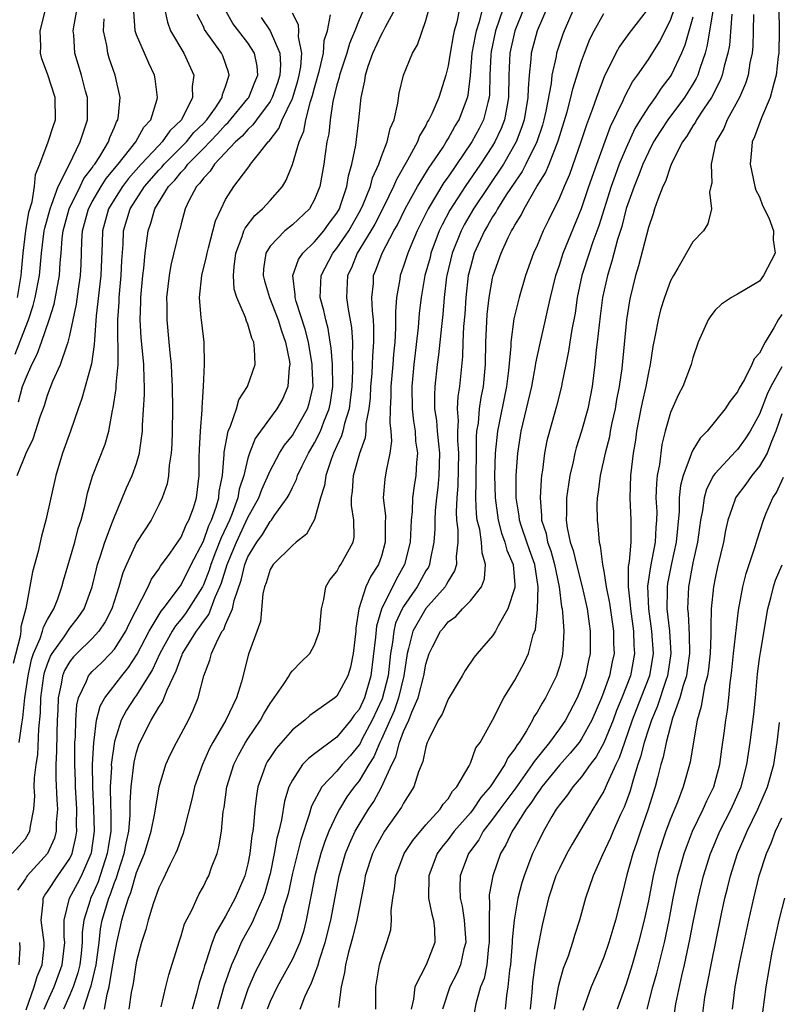
# Model space of a CAD drawing. Units: inches. Extents: x 2616000 to 2619000, y 1473000 to 1476000.
# Drawn here: x 2616402 to 2616471, y 1473627 to 1473716 of the extents above; entities that cross this region are included whole.
import ezdxf

# ---------------------------------------------------------------- set-up
doc = ezdxf.new("R2010")
doc.units = ezdxf.units.IN
doc.header["$MEASUREMENT"] = 0
doc.layers.add('LD26161473_2ft', color=26, linetype='Continuous')

msp = doc.modelspace()

# ---------------------------------------------------------------- linework, layer by layer
at = {"layer": 'LD26161473_2ft'}
for points, elevation in [([(2616401.828, 1473641), (2616403, 1473642.33), (2616403.268, 1473642.732), (2616403.403, 1473643), (2616403.458, 1473643.458), (2616403.763, 1473645), (2616403.844, 1473646.156), (2616403.808, 1473647), (2616403.81, 1473647.81), (2616403.961, 1473649), (2616404.116, 1473649.884), (2616404.207, 1473652.207), (2616404.355, 1473653.645), (2616404.395, 1473655), (2616404.667, 1473657), (2616404.726, 1473657.274), (2616405, 1473658.069), (2616405.26, 1473658.74), (2616405.41, 1473659), (2616406.48, 1473660.48), (2616407, 1473661.265), (2616407.76, 1473662.24), (2616408.281, 1473663), (2616409.002, 1473665), (2616409.39, 1473666.61), (2616409.5, 1473667), (2616409.765, 1473667.765), (2616410.146, 1473669), (2616410.841, 1473670.841), (2616411, 1473671.299), (2616412.105, 1473673.895), (2616412.613, 1473675), (2616413, 1473676.093), (2616413.269, 1473677), (2616413.292, 1473677.292), (2616413.538, 1473679), (2616413.545, 1473679.545), (2616413.711, 1473682.289), (2616413.704, 1473683), (2616413.668, 1473683.668), (2616413.65, 1473685), (2616413.424, 1473687.424), (2616413.325, 1473689), (2616413.388, 1473690.612), (2616413.39, 1473691), (2616413.575, 1473693), (2616413.662, 1473693.662), (2616413.763, 1473695), (2616413.906, 1473695.906), (2616414.031, 1473697), (2616414.289, 1473697.711), (2616414.652, 1473699), (2616415.865, 1473701), (2616416.428, 1473701.572), (2616417, 1473702.292), (2616417.36, 1473702.64), (2616417.601, 1473703), (2616419, 1473704.402), (2616420.267, 1473705.733), (2616421, 1473706.539), (2616421.246, 1473706.754), (2616423, 1473708.899), (2616423.078, 1473709), (2616423.619, 1473710.381), (2616423.888, 1473711), (2616423.83, 1473711.83), (2616423.594, 1473713), (2616423, 1473713.914), (2616421.658, 1473715.658), (2616420.898, 1473717)], 9004), ([(2616415.523, 1473717), (2616415.767, 1473715.767), (2616416.058, 1473715), (2616417.259, 1473713), (2616418.156, 1473711), (2616418.006, 1473709.994), (2616418.036, 1473709), (2616417.025, 1473707), (2616415.997, 1473706.003), (2616415.314, 1473705), (2616415, 1473704.691), (2616413.406, 1473703), (2616412.279, 1473701.721), (2616411.726, 1473701), (2616411, 1473699.862), (2616410.482, 1473699), (2616409.939, 1473697), (2616409.911, 1473695.911), (2616409.799, 1473693), (2616409.376, 1473689.376), (2616409.202, 1473687.202), (2616409.201, 1473686.799), (2616408.953, 1473685.047), (2616408.085, 1473681.916), (2616407.752, 1473681), (2616407.074, 1473679), (2616406.346, 1473677), (2616405.742, 1473675), (2616404.841, 1473671), (2616404.452, 1473669.548), (2616404.162, 1473668.161), (2616403.651, 1473666.349), (2616403.049, 1473663.049), (2616402.608, 1473661.392), (2616402.597, 1473661), (2616402.535, 1473660.535), (2616401.902, 1473658.098)], 9008), ([(2616402.089, 1473685.911), (2616403, 1473688.326), (2616403.28, 1473689), (2616403.714, 1473690.286), (2616403.894, 1473691), (2616404.261, 1473693), (2616404.438, 1473695), (2616404.694, 1473697), (2616404.738, 1473697.262), (2616405.217, 1473699), (2616405.396, 1473699.396), (2616405.962, 1473701), (2616406.946, 1473702.946), (2616407.941, 1473705), (2616408.184, 1473705.816), (2616408.576, 1473707), (2616408.59, 1473709), (2616408.419, 1473709.581), (2616408.047, 1473711), (2616407.446, 1473713), (2616407.353, 1473714.647), (2616407.314, 1473715), (2616407.363, 1473715.363), (2616407.654, 1473717)], 9014), ([(2616402.258, 1473675), (2616403.073, 1473677), (2616403.692, 1473678.308), (2616404.362, 1473680.362), (2616404.713, 1473681.287), (2616405, 1473682.238), (2616405.48, 1473683.48), (2616406.162, 1473685), (2616406.752, 1473686.752), (2616406.859, 1473687), (2616407, 1473687.584), (2616407.589, 1473690.412), (2616407.765, 1473691.765), (2616407.966, 1473693), (2616408.022, 1473693.978), (2616408.089, 1473696.089), (2616408.145, 1473697), (2616408.67, 1473699), (2616409, 1473699.608), (2616409.82, 1473701), (2616410.279, 1473701.721), (2616411.34, 1473703), (2616412.934, 1473705), (2616413.665, 1473706.335), (2616414.272, 1473707), (2616414.852, 1473708.852), (2616414.883, 1473709), (2616414.667, 1473710.667), (2616414.604, 1473711), (2616414.097, 1473712.097), (2616413.704, 1473713), (2616413, 1473714.63), (2616412.869, 1473715), (2616412.753, 1473716.753)], 9010), ([(2616402.301, 1473691), (2616402.628, 1473693), (2616402.643, 1473693.357), (2616402.792, 1473695), (2616403.04, 1473697), (2616403.323, 1473698.677), (2616403.606, 1473699.606), (2616403.811, 1473701), (2616403.922, 1473702.078), (2616404.299, 1473703), (2616405.062, 1473705), (2616405.52, 1473706.48), (2616405.705, 1473707), (2616405.687, 1473709), (2616405, 1473711.141), (2616404.478, 1473712.478), (2616404.363, 1473713), (2616404.383, 1473713.617), (2616404.328, 1473715), (2616404.837, 1473717)], 9016), ([(2616433.452, 1473717), (2616433, 1473715.984), (2616432.617, 1473715), (2616432.129, 1473713.871), (2616431.889, 1473713), (2616431.234, 1473711), (2616431.202, 1473710.798), (2616431, 1473710.126), (2616430.637, 1473708.637), (2616430.389, 1473707), (2616430.266, 1473705.734), (2616430.106, 1473705), (2616429.943, 1473703.943), (2616429.832, 1473703), (2616429.467, 1473701), (2616429, 1473699.82), (2616428.534, 1473699), (2616427, 1473697.547), (2616426.312, 1473697), (2616425, 1473695.631), (2616424.615, 1473695), (2616424.414, 1473693.587), (2616424.378, 1473693), (2616424.498, 1473692.498), (2616424.937, 1473691), (2616425, 1473690.867), (2616425.719, 1473689), (2616426.016, 1473688.016), (2616426.395, 1473687), (2616426.739, 1473685.261), (2616426.766, 1473685), (2616426.712, 1473684.712), (2616426.607, 1473683), (2616426.117, 1473681.883), (2616425.616, 1473681), (2616424.132, 1473679), (2616423.664, 1473678.337), (2616423.146, 1473677), (2616423, 1473676.553), (2616422.634, 1473675), (2616422.231, 1473673.769), (2616422.102, 1473673), (2616421.587, 1473671.587), (2616421.349, 1473671), (2616420.599, 1473669.401), (2616420.107, 1473668.107), (2616419.665, 1473667), (2616419.511, 1473666.489), (2616419, 1473665.181), (2616418.91, 1473665), (2616417.679, 1473663), (2616417.405, 1473662.594), (2616417, 1473662.074), (2616416.507, 1473661.493), (2616416.203, 1473661), (2616415.076, 1473659), (2616414.434, 1473657.566), (2616413, 1473655.248), (2616412.812, 1473655), (2616412.091, 1473653.909), (2616411.604, 1473653), (2616411, 1473651.092), (2616410.729, 1473649), (2616410.731, 1473648.731), (2616410.634, 1473647), (2616410.661, 1473645.339), (2616410.688, 1473644.688), (2616410.677, 1473643), (2616410.443, 1473641.557), (2616410.367, 1473641), (2616409.539, 1473638.461), (2616409, 1473637.269), (2616408.859, 1473637), (2616408.815, 1473636.815), (2616408.247, 1473635), (2616408.105, 1473633.895), (2616408.111, 1473633), (2616408.014, 1473632.014), (2616407.889, 1473631), (2616407.723, 1473630.278), (2616407.288, 1473629), (2616407, 1473628.282), (2616406.432, 1473627)], 8996), ([(2616408.224, 1473627), (2616408.784, 1473628.784), (2616408.903, 1473629.097), (2616409.358, 1473631), (2616409.624, 1473633), (2616409.767, 1473634.233), (2616409.915, 1473635), (2616410.498, 1473637), (2616410.654, 1473637.346), (2616411, 1473638.385), (2616411.181, 1473638.819), (2616411.333, 1473639.333), (2616411.895, 1473641), (2616412.061, 1473641.939), (2616412.296, 1473643), (2616412.423, 1473644.423), (2616412.416, 1473645.584), (2616412.501, 1473647), (2616412.78, 1473649.22), (2616413, 1473650.111), (2616413.214, 1473650.786), (2616413.296, 1473651), (2616414.306, 1473653), (2616415, 1473654.167), (2616415.339, 1473654.66), (2616415.734, 1473655.734), (2616416.567, 1473657.432), (2616417, 1473658.661), (2616417.111, 1473658.888), (2616417.142, 1473659), (2616418.371, 1473661), (2616418.646, 1473661.354), (2616419, 1473661.879), (2616419.489, 1473662.511), (2616420.056, 1473664.056), (2616420.492, 1473665), (2616420.635, 1473665.365), (2616421.138, 1473667), (2616421.975, 1473669), (2616422.832, 1473670.832), (2616423, 1473671.223), (2616423.987, 1473673), (2616424.26, 1473673.74), (2616425, 1473675.409), (2616425.841, 1473677), (2616426.281, 1473677.719), (2616427, 1473678.609), (2616427.239, 1473679), (2616428.357, 1473681), (2616428.518, 1473681.483), (2616428.86, 1473683), (2616428.787, 1473684.787), (2616428.796, 1473685), (2616428.45, 1473687), (2616428.154, 1473688.154), (2616427.342, 1473690.658), (2616427.252, 1473691), (2616427.258, 1473691.258), (2616427.049, 1473693), (2616427.562, 1473694.438), (2616427.945, 1473695), (2616429, 1473696.008), (2616429.825, 1473697), (2616430.308, 1473697.692), (2616431, 1473698.61), (2616431.225, 1473699), (2616431.368, 1473699.368), (2616431.912, 1473701), (2616432.052, 1473701.948), (2616432.358, 1473703), (2616432.701, 1473704.701), (2616432.987, 1473707), (2616433.173, 1473709), (2616433.51, 1473710.49), (2616433.567, 1473711), (2616433.811, 1473711.811), (2616434.243, 1473713), (2616435, 1473714.675), (2616435.13, 1473714.87), (2616435.364, 1473715.364), (2616436.262, 1473717)], 8994), ([(2616410.111, 1473627), (2616410.348, 1473628.348), (2616410.537, 1473629), (2616410.839, 1473630.839), (2616410.878, 1473631), (2616411, 1473631.863), (2616411.221, 1473633), (2616411.569, 1473634.431), (2616411.688, 1473635), (2616411.934, 1473635.934), (2616412.28, 1473637), (2616412.491, 1473637.509), (2616413, 1473639.305), (2616413.718, 1473641), (2616414.325, 1473643), (2616414.638, 1473644.638), (2616415.016, 1473647), (2616415.638, 1473649), (2616416.052, 1473649.948), (2616416.589, 1473651), (2616417.663, 1473653), (2616418.096, 1473653.904), (2616418.539, 1473655), (2616419.043, 1473657), (2616419.597, 1473658.403), (2616419.724, 1473659), (2616420.32, 1473660.321), (2616420.706, 1473661), (2616420.834, 1473661.166), (2616421, 1473661.6), (2616421.624, 1473663), (2616421.76, 1473663.759), (2616422.397, 1473665.603), (2616422.724, 1473667), (2616423, 1473667.684), (2616423.798, 1473669), (2616424.304, 1473669.696), (2616425, 1473670.865), (2616425.074, 1473670.926), (2616425.13, 1473671), (2616425.378, 1473671.378), (2616426.542, 1473673), (2616426.711, 1473673.289), (2616427, 1473673.919), (2616427.369, 1473674.631), (2616427.478, 1473675), (2616427.888, 1473675.888), (2616428.438, 1473677), (2616429, 1473677.932), (2616429.528, 1473679), (2616429.826, 1473679.826), (2616430.316, 1473681), (2616430.427, 1473681.573), (2616430.633, 1473683), (2616430.606, 1473685), (2616430.493, 1473686.493), (2616430.404, 1473687), (2616430.225, 1473688.225), (2616430, 1473689), (2616429.841, 1473689.841), (2616429.512, 1473691), (2616429.578, 1473693), (2616430.633, 1473695), (2616431, 1473695.438), (2616432.066, 1473697), (2616433.142, 1473698.859), (2616433.381, 1473699.381), (2616434.025, 1473701), (2616434.215, 1473701.785), (2616434.762, 1473703), (2616435, 1473703.685), (2616435.528, 1473705), (2616435.799, 1473706.201), (2616436.141, 1473707), (2616436.491, 1473708.491), (2616436.605, 1473709.395), (2616436.987, 1473711), (2616437.799, 1473713), (2616438.251, 1473713.749), (2616439, 1473715.923), (2616439.286, 1473717)], 8992), ([(2616442.023, 1473717), (2616441.774, 1473715.774), (2616441.549, 1473715), (2616441.445, 1473714.555), (2616441.173, 1473713), (2616441, 1473711.85), (2616440.799, 1473711), (2616440.154, 1473709), (2616439.525, 1473707.525), (2616439.273, 1473707), (2616439.163, 1473706.837), (2616439, 1473706.498), (2616438.445, 1473705.555), (2616438.248, 1473705), (2616437.365, 1473703.365), (2616436.359, 1473701.641), (2616436.105, 1473701), (2616435.245, 1473699.245), (2616434.403, 1473697.597), (2616434.056, 1473697), (2616432.823, 1473695), (2616432.31, 1473693.691), (2616431.956, 1473693), (2616431.881, 1473691), (2616432.025, 1473689.974), (2616432.323, 1473688.323), (2616432.401, 1473687), (2616432.367, 1473685.633), (2616432.416, 1473685), (2616432.42, 1473684.421), (2616432.342, 1473683), (2616432.213, 1473681.787), (2616432.099, 1473681), (2616431.681, 1473679.681), (2616431.538, 1473679), (2616431.428, 1473678.572), (2616431, 1473677.662), (2616430.71, 1473677), (2616430.521, 1473676.521), (2616430.003, 1473675), (2616429.881, 1473674.119), (2616429.526, 1473673), (2616429, 1473671.049), (2616428.277, 1473669.722), (2616427.353, 1473669), (2616427, 1473668.698), (2616425.27, 1473667), (2616425, 1473666.543), (2616424.656, 1473665.344), (2616424.511, 1473665), (2616424.362, 1473664.362), (2616424.127, 1473661.873), (2616423.07, 1473658.93), (2616422.434, 1473656.434), (2616421.983, 1473655), (2616421.015, 1473653), (2616419.857, 1473651), (2616419.564, 1473650.436), (2616418.911, 1473649), (2616418.197, 1473647), (2616417.99, 1473646.01), (2616417.307, 1473643.307), (2616417.196, 1473642.803), (2616417, 1473642.341), (2616416.657, 1473641.343), (2616416.507, 1473641), (2616415.994, 1473639.994), (2616415.364, 1473638.636), (2616415, 1473637.921), (2616414.48, 1473636.48), (2616414.028, 1473635), (2616413.825, 1473634.175), (2616413.449, 1473633), (2616413, 1473631.312), (2616412.943, 1473631), (2616412.678, 1473629.323), (2616412.509, 1473628.509), (2616412.296, 1473627)], 8990), ([(2616415.223, 1473627.223), (2616415.617, 1473629), (2616415.899, 1473630.101), (2616416.846, 1473633.154), (2616417, 1473633.591), (2616417.319, 1473634.68), (2616417.984, 1473635.984), (2616418.439, 1473637), (2616418.628, 1473637.372), (2616419, 1473638.043), (2616419.309, 1473638.691), (2616419.484, 1473639), (2616419.746, 1473639.746), (2616420.234, 1473641), (2616420.402, 1473641.597), (2616420.631, 1473643), (2616420.795, 1473644.795), (2616420.858, 1473645.142), (2616421.113, 1473647), (2616421.745, 1473649), (2616422.157, 1473649.844), (2616422.791, 1473651), (2616423, 1473651.334), (2616424.139, 1473653), (2616424.439, 1473653.561), (2616425, 1473654.491), (2616425.208, 1473654.792), (2616425.377, 1473655), (2616426.215, 1473656.215), (2616426.714, 1473657), (2616426.81, 1473657.191), (2616427, 1473657.429), (2616427.774, 1473658.226), (2616428.56, 1473659), (2616429, 1473659.788), (2616429.441, 1473661), (2616429.629, 1473663), (2616429.842, 1473663.842), (2616430.011, 1473665), (2616430.37, 1473665.63), (2616431, 1473666.381), (2616431.2, 1473666.8), (2616431.353, 1473667), (2616432.462, 1473669), (2616432.553, 1473669.447), (2616432.537, 1473671), (2616432.311, 1473672.311), (2616432.321, 1473673), (2616432.415, 1473673.585), (2616432.51, 1473675), (2616433.079, 1473677), (2616433.565, 1473678.435), (2616433.623, 1473679), (2616433.646, 1473679.646), (2616433.904, 1473681), (2616434.018, 1473681.983), (2616434.068, 1473683), (2616434.169, 1473684.17), (2616434.218, 1473685), (2616434.235, 1473685.765), (2616434.329, 1473687), (2616434.332, 1473688.332), (2616434.293, 1473689), (2616434.196, 1473689.804), (2616434.154, 1473691), (2616434.283, 1473692.283), (2616434.306, 1473693), (2616434.516, 1473693.484), (2616435.067, 1473695), (2616436.13, 1473697), (2616436.447, 1473697.553), (2616437.145, 1473699), (2616438.245, 1473701), (2616439.296, 1473702.704), (2616439.512, 1473703), (2616440.546, 1473704.546), (2616440.834, 1473705), (2616440.888, 1473705.112), (2616441, 1473705.278), (2616441.606, 1473706.393), (2616441.986, 1473707), (2616442.747, 1473709), (2616442.796, 1473709.204), (2616443.019, 1473710.982), (2616443.176, 1473713), (2616443.456, 1473714.544), (2616443.557, 1473715), (2616443.825, 1473715.825), (2616444.127, 1473717)], 8988), ([(2616445.959, 1473717), (2616445.277, 1473715), (2616444.866, 1473713.133), (2616444.829, 1473712.829), (2616444.759, 1473711), (2616444.724, 1473709.276), (2616444.693, 1473709), (2616444.566, 1473708.566), (2616444.184, 1473707), (2616443.792, 1473706.209), (2616443.148, 1473705), (2616441, 1473701.88), (2616440.628, 1473701.371), (2616439.199, 1473699), (2616438.228, 1473697), (2616437.653, 1473695.653), (2616437.387, 1473695), (2616437, 1473693.824), (2616436.695, 1473693), (2616436.658, 1473692.658), (2616436.356, 1473691), (2616436.263, 1473689.737), (2616436.287, 1473689), (2616436.285, 1473688.285), (2616436.204, 1473687), (2616436.091, 1473685.909), (2616436.024, 1473685), (2616435.846, 1473683), (2616435.854, 1473682.147), (2616435.79, 1473681), (2616435.752, 1473679.752), (2616435.846, 1473679), (2616435.899, 1473678.101), (2616435.76, 1473677), (2616435.425, 1473675.425), (2616435.316, 1473674.684), (2616435.177, 1473673), (2616435.366, 1473671.366), (2616435.339, 1473670.661), (2616435.357, 1473669), (2616435, 1473667.738), (2616434.735, 1473667), (2616434.059, 1473665.941), (2616433.617, 1473665), (2616432.99, 1473663), (2616432.715, 1473661.285), (2616432.701, 1473661), (2616432.479, 1473659), (2616432.231, 1473657.769), (2616431.983, 1473657), (2616431, 1473655.143), (2616430.83, 1473655), (2616428.581, 1473653.419), (2616428.126, 1473653), (2616427, 1473652.14), (2616425.54, 1473650.46), (2616425, 1473649.646), (2616424.749, 1473649.251), (2616424.611, 1473649), (2616424.423, 1473648.423), (2616423.912, 1473647), (2616423.77, 1473646.23), (2616423.627, 1473645), (2616423.517, 1473643.517), (2616423.44, 1473643), (2616423.367, 1473642.634), (2616423.185, 1473641), (2616423, 1473640.072), (2616422.728, 1473639), (2616421.872, 1473637), (2616421, 1473635.377), (2616420.125, 1473633.876), (2616419.807, 1473633), (2616419.219, 1473631.219), (2616419.097, 1473630.903), (2616419, 1473630.539), (2616418.613, 1473629.387), (2616418.373, 1473628.373), (2616417.993, 1473627)], 8986), ([(2616447.811, 1473717), (2616446.994, 1473715), (2616446.542, 1473713), (2616446.469, 1473711), (2616446.444, 1473709), (2616446.298, 1473708.298), (2616446.073, 1473707), (2616445.778, 1473706.222), (2616445.206, 1473705), (2616445, 1473704.656), (2616443.92, 1473703), (2616442.531, 1473701), (2616441.146, 1473698.854), (2616440.458, 1473697.542), (2616440.21, 1473697), (2616439.464, 1473695), (2616439.375, 1473694.625), (2616438.924, 1473693), (2616438.566, 1473691), (2616438.405, 1473689.594), (2616438.314, 1473688.314), (2616437.927, 1473685), (2616437.732, 1473683), (2616437.758, 1473681), (2616437.883, 1473679.883), (2616438.03, 1473679), (2616438.082, 1473678.082), (2616438.249, 1473677), (2616438.16, 1473676.16), (2616438.095, 1473675), (2616437.937, 1473674.064), (2616437.798, 1473673), (2616437.765, 1473671.765), (2616437.69, 1473671), (2616437.585, 1473669), (2616437.085, 1473667), (2616436.337, 1473665.663), (2616435.024, 1473662.976), (2616434.557, 1473661.443), (2616434.478, 1473660.478), (2616434.061, 1473657), (2616433.484, 1473655), (2616433, 1473653.966), (2616432.559, 1473653.441), (2616432.261, 1473653), (2616431, 1473651.464), (2616429, 1473649.962), (2616428.439, 1473649.561), (2616427.927, 1473649), (2616427, 1473647.616), (2616426.696, 1473647), (2616426.288, 1473645.713), (2616426.021, 1473644.021), (2616425.778, 1473643), (2616425.613, 1473642.387), (2616425.379, 1473641), (2616425, 1473639.179), (2616424.961, 1473639), (2616424.524, 1473637.476), (2616424.358, 1473637), (2616423.795, 1473635.795), (2616423.468, 1473635), (2616423.319, 1473634.68), (2616422.6, 1473633.4), (2616422.411, 1473633), (2616421.992, 1473631.992), (2616421.54, 1473631), (2616420.875, 1473629.126), (2616420.275, 1473627)], 8984), ([(2616449.88, 1473717), (2616449.016, 1473715), (2616448.476, 1473713), (2616448.453, 1473712.452), (2616448.297, 1473711), (2616448.19, 1473709.81), (2616448.182, 1473709), (2616447.84, 1473707), (2616447.644, 1473706.356), (2616447.115, 1473705), (2616445.97, 1473703), (2616443.291, 1473699), (2616442.449, 1473697.551), (2616442.167, 1473697), (2616441.372, 1473695), (2616440.887, 1473693), (2616440.866, 1473692.866), (2616440.641, 1473691), (2616440.519, 1473689.481), (2616440.397, 1473688.397), (2616440.148, 1473685.852), (2616440.031, 1473685), (2616439.817, 1473683), (2616439.77, 1473682.23), (2616439.791, 1473681), (2616439.959, 1473679.959), (2616440.024, 1473679), (2616440.134, 1473677.866), (2616440.24, 1473677), (2616440.18, 1473675), (2616440.076, 1473673.924), (2616439.952, 1473673), (2616439.852, 1473671.851), (2616439.808, 1473671), (2616439.809, 1473670.191), (2616439.73, 1473669), (2616439.385, 1473667.385), (2616439.334, 1473667), (2616439.227, 1473666.773), (2616439, 1473666.416), (2616438.235, 1473665), (2616437, 1473663.213), (2616436.879, 1473663), (2616436.285, 1473661.716), (2616436.116, 1473661), (2616435.998, 1473659.997), (2616435.811, 1473659), (2616435.601, 1473657), (2616435.081, 1473654.919), (2616434.183, 1473653), (2616433.253, 1473651.253), (2616433.088, 1473650.911), (2616433, 1473650.774), (2616432.203, 1473649.797), (2616431.494, 1473649), (2616431, 1473648.397), (2616429.665, 1473647), (2616428.726, 1473645.274), (2616428.522, 1473644.521), (2616427.752, 1473642.248), (2616427, 1473639.226), (2616426.62, 1473637.38), (2616426.514, 1473637), (2616426.259, 1473636.259), (2616425.942, 1473635), (2616425.704, 1473634.296), (2616425.054, 1473633), (2616423.659, 1473630.341), (2616423, 1473628.798), (2616422.415, 1473627)], 8982), ([(2616452.292, 1473717), (2616451.424, 1473715), (2616451.307, 1473714.693), (2616450.744, 1473713), (2616450.704, 1473712.704), (2616450.332, 1473711), (2616450.257, 1473710.257), (2616449.78, 1473707.78), (2616449.607, 1473707), (2616449.475, 1473706.525), (2616448.964, 1473705), (2616447.993, 1473703), (2616447.655, 1473702.344), (2616447, 1473701.399), (2616446.235, 1473700.235), (2616445.451, 1473699), (2616445.299, 1473698.701), (2616445, 1473698.265), (2616444.542, 1473697.458), (2616444.262, 1473697), (2616443.354, 1473695), (2616443, 1473693.753), (2616442.817, 1473693), (2616442.59, 1473691), (2616442.492, 1473689.507), (2616442.399, 1473688.4), (2616442.335, 1473687), (2616442.301, 1473685.699), (2616442.035, 1473683), (2616441.889, 1473682.111), (2616441.827, 1473681), (2616441.906, 1473679.906), (2616441.839, 1473679), (2616441.835, 1473678.165), (2616441.931, 1473677), (2616441.882, 1473674.118), (2616441.784, 1473673), (2616441.728, 1473671.728), (2616441.764, 1473671), (2616441.872, 1473670.128), (2616441.874, 1473669), (2616441.72, 1473667.719), (2616441.759, 1473667), (2616441.585, 1473666.415), (2616441, 1473665.507), (2616440.838, 1473665.162), (2616440.735, 1473665), (2616439, 1473663.054), (2616437.841, 1473661), (2616437.448, 1473659.448), (2616437.318, 1473659), (2616437.016, 1473657), (2616436.55, 1473655), (2616436.154, 1473653.846), (2616435, 1473651.285), (2616434.856, 1473651), (2616434.313, 1473649.687), (2616433.869, 1473649), (2616433, 1473647.549), (2616432.554, 1473647), (2616431.911, 1473646.089), (2616431.234, 1473645), (2616431, 1473644.544), (2616430.291, 1473643), (2616429.919, 1473642.081), (2616429.561, 1473641), (2616429.016, 1473639), (2616428.706, 1473637.295), (2616428.539, 1473636.539), (2616428.258, 1473635), (2616427.998, 1473634.002), (2616427.664, 1473633), (2616427, 1473631.512), (2616426.122, 1473629.878), (2616425.625, 1473629), (2616425, 1473627.685), (2616424.728, 1473627)], 8980), ([(2616459, 1473717.04), (2616457.235, 1473714.765), (2616456.403, 1473713.597), (2616456.078, 1473713), (2616455.207, 1473711.207), (2616455.063, 1473710.937), (2616454.333, 1473709), (2616453.989, 1473707.989), (2616453.446, 1473706.554), (2616452.945, 1473705), (2616451.912, 1473702.088), (2616451.422, 1473701), (2616451, 1473699.985), (2616450.037, 1473697.963), (2616449.55, 1473697), (2616449, 1473695.701), (2616448.682, 1473695), (2616447.952, 1473693), (2616447.379, 1473691), (2616446.92, 1473689.08), (2616446.637, 1473687), (2616446.632, 1473686.632), (2616446.44, 1473684.44), (2616446.262, 1473683), (2616445.454, 1473679), (2616445.243, 1473677), (2616445.185, 1473675), (2616445.23, 1473673), (2616445.492, 1473671), (2616445.806, 1473669.806), (2616446.104, 1473669), (2616446.277, 1473668.277), (2616446.842, 1473667), (2616447, 1473665.163), (2616447.012, 1473665), (2616447, 1473664.94), (2616446.369, 1473663), (2616445.495, 1473661.495), (2616445.253, 1473661), (2616445, 1473660.591), (2616443.625, 1473659), (2616443.346, 1473658.654), (2616442.53, 1473657.47), (2616442.276, 1473657), (2616441, 1473654.882), (2616440.455, 1473653.545), (2616440.107, 1473653), (2616439.23, 1473651.23), (2616439.133, 1473651), (2616439, 1473650.606), (2616438.727, 1473649.273), (2616438.35, 1473648.35), (2616437.932, 1473647), (2616437, 1473645.537), (2616436.827, 1473645.173), (2616435.286, 1473643), (2616435, 1473642.543), (2616434.465, 1473641.535), (2616434.198, 1473641), (2616433.561, 1473639), (2616433.491, 1473638.509), (2616433, 1473636.07), (2616432.802, 1473635), (2616432.451, 1473633.549), (2616432.014, 1473632.014), (2616431.771, 1473631), (2616431.693, 1473630.307), (2616431.387, 1473629), (2616431.158, 1473627.158)], 8976), ([(2616434.513, 1473627), (2616434.513, 1473629), (2616434.836, 1473631), (2616435, 1473631.601), (2616435.5, 1473633), (2616435.846, 1473634.154), (2616435.926, 1473635), (2616435.882, 1473635.882), (2616436.025, 1473637), (2616436.172, 1473637.828), (2616436.29, 1473639), (2616437.053, 1473641), (2616437.821, 1473642.179), (2616439, 1473643.586), (2616440.303, 1473645), (2616440.569, 1473645.431), (2616441, 1473645.93), (2616441.398, 1473646.601), (2616441.783, 1473647), (2616442.88, 1473648.88), (2616443, 1473649.135), (2616443.504, 1473650.496), (2616443.884, 1473651), (2616445, 1473652.997), (2616445.997, 1473655), (2616447, 1473656.596), (2616447.852, 1473658.149), (2616448.239, 1473659), (2616448.659, 1473660.659), (2616448.843, 1473661.157), (2616449.029, 1473662.971), (2616449.105, 1473665), (2616448.792, 1473667), (2616448.306, 1473668.306), (2616448.065, 1473669), (2616447.589, 1473670.411), (2616447.408, 1473671), (2616447.379, 1473671.379), (2616447.133, 1473673), (2616447.132, 1473675), (2616447.264, 1473677), (2616447.582, 1473679), (2616448.062, 1473681), (2616448.516, 1473683), (2616448.865, 1473684.865), (2616448.895, 1473685.105), (2616449.245, 1473686.755), (2616449.764, 1473689), (2616449.956, 1473689.956), (2616450.193, 1473691), (2616450.674, 1473693), (2616451, 1473693.914), (2616451.354, 1473695), (2616453, 1473699.019), (2616453.662, 1473701), (2616454.365, 1473703), (2616455.612, 1473706.388), (2616456.746, 1473708.746), (2616456.895, 1473709.105), (2616457.587, 1473710.413), (2616458.031, 1473711), (2616459, 1473712.429), (2616459.991, 1473714.009), (2616461, 1473715.962), (2616461.366, 1473717)], 8974), ([(2616464.789, 1473716.789), (2616464.301, 1473713.699), (2616464.102, 1473713), (2616463.622, 1473711.622), (2616463.438, 1473711), (2616463.3, 1473710.7), (2616463, 1473710.193), (2616462.252, 1473709), (2616460.741, 1473707), (2616460.057, 1473705.943), (2616459.471, 1473705), (2616459, 1473704.098), (2616458.499, 1473703), (2616458.097, 1473701.903), (2616457.713, 1473701), (2616457.015, 1473699.015), (2616456.613, 1473697.387), (2616456.242, 1473696.242), (2616455.727, 1473694.273), (2616455.315, 1473693), (2616454.894, 1473691), (2616454.679, 1473689.321), (2616454.567, 1473688.568), (2616454.395, 1473687), (2616454.299, 1473686.299), (2616454.179, 1473685), (2616453.947, 1473683), (2616453.557, 1473681), (2616453, 1473678.997), (2616452.514, 1473677.486), (2616452.387, 1473677), (2616452.236, 1473676.236), (2616451.94, 1473675), (2616451.813, 1473674.188), (2616451.658, 1473673), (2616451.646, 1473671.646), (2616451.619, 1473671), (2616451.705, 1473670.295), (2616451.979, 1473669), (2616452.249, 1473668.249), (2616452.533, 1473667), (2616453.056, 1473665), (2616453.496, 1473663), (2616453.669, 1473661.669), (2616453.781, 1473661), (2616453.767, 1473659), (2616453.621, 1473658.379), (2616453.351, 1473657), (2616453, 1473655.97), (2616452.611, 1473655), (2616451.557, 1473653), (2616451, 1473652.206), (2616450.119, 1473651), (2616448.723, 1473649.277), (2616448.567, 1473649), (2616447.075, 1473646.925), (2616445.645, 1473645), (2616445, 1473644.096), (2616444.148, 1473643), (2616443.751, 1473642.249), (2616442.827, 1473641), (2616442.096, 1473639), (2616442.053, 1473637.947), (2616442.082, 1473637), (2616442.26, 1473636.26), (2616442.432, 1473635), (2616442.584, 1473633), (2616442.418, 1473632.418), (2616442.103, 1473631), (2616441.78, 1473630.22), (2616441.148, 1473629), (2616440.498, 1473627)], 8970), ([(2616470.74, 1473717), (2616470.76, 1473715), (2616470.732, 1473713), (2616470.684, 1473712.684), (2616470.492, 1473711), (2616470.27, 1473710.27), (2616469.949, 1473709), (2616469.181, 1473707.181), (2616468.534, 1473705.466), (2616468.328, 1473705), (2616468.275, 1473704.275), (2616468.141, 1473703), (2616468.582, 1473701), (2616468.668, 1473700.668), (2616469, 1473700.073), (2616469.275, 1473699.275), (2616469.824, 1473698.176), (2616470.253, 1473697), (2616470.209, 1473696.209), (2616470.391, 1473695), (2616469.361, 1473693), (2616469, 1473692.49), (2616467, 1473691.3), (2616466.463, 1473691), (2616465.574, 1473690.426), (2616465, 1473689.86), (2616464.621, 1473689.379), (2616464.374, 1473689), (2616463.491, 1473687), (2616463, 1473685.594), (2616462.847, 1473685), (2616462.107, 1473683), (2616461.716, 1473682.284), (2616461, 1473680.661), (2616460.525, 1473679), (2616460.21, 1473677.79), (2616459.995, 1473675.995), (2616459.799, 1473675), (2616459.721, 1473674.279), (2616459.688, 1473673), (2616459.749, 1473671.749), (2616459.74, 1473671), (2616459.681, 1473670.32), (2616459.621, 1473669), (2616459.188, 1473666.812), (2616458.937, 1473665.063), (2616459.015, 1473663), (2616459.296, 1473661), (2616459.426, 1473659), (2616459.096, 1473657), (2616458.34, 1473655), (2616457.56, 1473653), (2616456.859, 1473651), (2616456.39, 1473649.61), (2616456.083, 1473649), (2616455.292, 1473647.292), (2616455.128, 1473646.872), (2616455, 1473646.611), (2616454.001, 1473645), (2616452.146, 1473641.854), (2616451.667, 1473641), (2616451, 1473639.671), (2616450.7, 1473639), (2616450.041, 1473637), (2616449.442, 1473634.558), (2616449, 1473632.296), (2616448.805, 1473631), (2616448.593, 1473629.407), (2616448.52, 1473628.52), (2616448.367, 1473627)], 8964), ([(2616424.206, 1473716.206), (2616425.004, 1473715.003), (2616425.874, 1473713), (2616425.941, 1473711.941), (2616425.881, 1473711), (2616425.673, 1473710.327), (2616425.197, 1473709), (2616425, 1473708.65), (2616423.769, 1473707), (2616423.462, 1473706.538), (2616423, 1473706.135), (2616422.485, 1473705.515), (2616421.898, 1473705), (2616419.995, 1473703), (2616419.624, 1473702.376), (2616419, 1473701.757), (2616418.697, 1473701.303), (2616418.384, 1473701), (2616417.699, 1473699.699), (2616417.381, 1473699), (2616417, 1473697.643), (2616416.873, 1473697.127), (2616416.826, 1473697), (2616416.087, 1473693.913), (2616415.941, 1473693), (2616415.699, 1473691), (2616415.718, 1473690.282), (2616415.707, 1473689), (2616415.908, 1473687), (2616415.974, 1473686.026), (2616416.095, 1473685), (2616416.146, 1473684.146), (2616416.188, 1473683), (2616416.224, 1473681), (2616416.209, 1473679), (2616416.181, 1473677.819), (2616416.122, 1473677), (2616415.936, 1473675.936), (2616415.88, 1473675), (2616415.755, 1473674.245), (2616415.303, 1473673), (2616415, 1473672.365), (2616414.3, 1473671), (2616413, 1473668.986), (2616412.082, 1473667), (2616411.762, 1473666.238), (2616411.416, 1473665), (2616410.775, 1473663), (2616410.169, 1473661.831), (2616409.618, 1473661), (2616409, 1473660.33), (2616407.622, 1473659), (2616407.317, 1473658.684), (2616407, 1473658.27), (2616406.534, 1473657.466), (2616406.354, 1473657), (2616406.224, 1473656.224), (2616405.949, 1473655), (2616405.911, 1473653.911), (2616405.86, 1473653), (2616405.825, 1473651.825), (2616405.814, 1473650.187), (2616405.755, 1473649), (2616405.753, 1473647.753), (2616405.828, 1473645.828), (2616405.887, 1473645), (2616405.784, 1473643.784), (2616405.772, 1473643), (2616405.612, 1473642.387), (2616404.998, 1473641.002), (2616403.159, 1473639), (2616403.091, 1473638.909), (2616403, 1473638.738), (2616402.299, 1473637.701)], 9002), ([(2616402.38, 1473681.62), (2616402.755, 1473683), (2616403, 1473683.681), (2616403.571, 1473685), (2616404.074, 1473685.925), (2616404.46, 1473687), (2616405.137, 1473689), (2616405.585, 1473690.415), (2616406.076, 1473693), (2616406.143, 1473694.143), (2616406.221, 1473695), (2616406.306, 1473696.306), (2616406.397, 1473697), (2616406.934, 1473699), (2616407.927, 1473701), (2616408.272, 1473701.728), (2616409, 1473702.67), (2616409.129, 1473702.871), (2616409.236, 1473703), (2616409.685, 1473703.685), (2616410.47, 1473705), (2616410.594, 1473705.406), (2616411, 1473706.331), (2616411.19, 1473706.81), (2616411.317, 1473707), (2616411.386, 1473707.386), (2616411.532, 1473709), (2616411.084, 1473711), (2616410.544, 1473712.544), (2616410.401, 1473713), (2616410.318, 1473713.682), (2616410.035, 1473715), (2616410.089, 1473716.089)], 9012), ([(2616402.451, 1473651), (2616402.677, 1473652.677), (2616402.785, 1473653.215), (2616402.963, 1473655), (2616403.247, 1473657), (2616403.556, 1473658.444), (2616403.747, 1473659), (2616404.345, 1473660.345), (2616404.549, 1473661), (2616404.629, 1473661.371), (2616405, 1473662.06), (2616405.557, 1473663), (2616405.909, 1473663.909), (2616406.295, 1473665), (2616406.442, 1473665.558), (2616407.446, 1473669), (2616407.757, 1473670.242), (2616408.007, 1473671), (2616408.366, 1473672.366), (2616408.589, 1473673.411), (2616409.047, 1473674.953), (2616410.177, 1473677.822), (2616410.503, 1473679), (2616410.836, 1473680.836), (2616410.905, 1473681.095), (2616411.172, 1473682.828), (2616411.179, 1473683.179), (2616411.344, 1473685), (2616411.352, 1473686.648), (2616411.306, 1473687.306), (2616411.306, 1473689), (2616411.42, 1473690.58), (2616411.434, 1473691), (2616411.616, 1473693), (2616411.668, 1473694.333), (2616411.779, 1473695.779), (2616411.837, 1473697), (2616412.434, 1473699), (2616413.709, 1473701), (2616415, 1473702.467), (2616415.265, 1473702.735), (2616415.475, 1473703), (2616417.493, 1473705), (2616418.16, 1473705.84), (2616419, 1473706.673), (2616419.302, 1473707), (2616420.086, 1473708.086), (2616420.695, 1473709), (2616420.725, 1473709.275), (2616421, 1473710.003), (2616421.332, 1473711), (2616421.271, 1473711.271), (2616420.742, 1473712.742), (2616420.63, 1473713), (2616419.112, 1473715.112), (2616419, 1473715.38), (2616418.459, 1473716.459)], 9006), ([(2616403.069, 1473626.93), (2616403.797, 1473629), (2616404.052, 1473629.948), (2616404.511, 1473631), (2616404.686, 1473632.686), (2616404.703, 1473633), (2616404.434, 1473635), (2616404.616, 1473636.617), (2616404.616, 1473637), (2616404.749, 1473637.251), (2616405, 1473637.583), (2616405.925, 1473639), (2616407, 1473640.553), (2616407.21, 1473641), (2616407.537, 1473642.463), (2616407.618, 1473643), (2616407.602, 1473643.602), (2616407.619, 1473645), (2616407.501, 1473647), (2616407.498, 1473647.498), (2616407.44, 1473649), (2616407.444, 1473650.556), (2616407.463, 1473651), (2616407.511, 1473651.511), (2616407.53, 1473653), (2616407.618, 1473654.382), (2616407.779, 1473655), (2616408.504, 1473656.504), (2616408.684, 1473657), (2616408.821, 1473657.179), (2616409, 1473657.365), (2616409.836, 1473658.164), (2616410.654, 1473659), (2616411, 1473659.38), (2616412.037, 1473661), (2616412.344, 1473661.656), (2616414.036, 1473665), (2616414.333, 1473665.667), (2616415, 1473666.58), (2616415.157, 1473666.843), (2616416.015, 1473668.015), (2616417, 1473669.452), (2616417.445, 1473670.555), (2616417.706, 1473671), (2616418.11, 1473672.11), (2616418.386, 1473673), (2616418.629, 1473675), (2616418.631, 1473676.632), (2616418.656, 1473677.344), (2616418.735, 1473679), (2616418.896, 1473680.896), (2616418.894, 1473681.106), (2616419.008, 1473683.008), (2616419.093, 1473685), (2616419.078, 1473687), (2616419, 1473687.517), (2616418.825, 1473689), (2616418.819, 1473689.181), (2616418.646, 1473691), (2616418.86, 1473693), (2616419.293, 1473694.707), (2616419.336, 1473695), (2616419.478, 1473695.478), (2616420.093, 1473697.907), (2616420.591, 1473699), (2616421, 1473699.821), (2616421.75, 1473701), (2616423, 1473702.655), (2616423.156, 1473702.844), (2616423.254, 1473703), (2616424.066, 1473704.066), (2616424.831, 1473705), (2616424.921, 1473705.079), (2616425.788, 1473706.212), (2616426.089, 1473707), (2616427, 1473708.926), (2616427.489, 1473710.511), (2616427.613, 1473711), (2616427.753, 1473711.753), (2616427.84, 1473713), (2616427.543, 1473714.457), (2616427.58, 1473715), (2616427.542, 1473715.542), (2616427, 1473716.574)], 9000), ([(2616404.707, 1473627), (2616405, 1473627.699), (2616405.583, 1473629), (2616406.325, 1473631), (2616406.543, 1473633), (2616406.491, 1473633.509), (2616406.477, 1473635), (2616406.978, 1473637), (2616407.695, 1473638.304), (2616408.051, 1473639), (2616408.92, 1473641), (2616408.935, 1473641.065), (2616409.208, 1473643), (2616409.164, 1473645), (2616409.057, 1473647), (2616409.05, 1473649), (2616409.15, 1473651), (2616409.195, 1473651.195), (2616409.406, 1473653), (2616409.729, 1473654.271), (2616410.144, 1473655), (2616411.672, 1473657), (2616412.276, 1473657.724), (2616413.058, 1473658.942), (2616414.132, 1473661), (2616415.206, 1473662.794), (2616415.381, 1473663), (2616416.599, 1473664.599), (2616417, 1473665.158), (2616417.918, 1473667), (2616419, 1473669.099), (2616419.505, 1473670.494), (2616419.746, 1473671), (2616420.151, 1473672.151), (2616420.383, 1473673), (2616420.429, 1473673.57), (2616420.717, 1473675), (2616420.878, 1473676.878), (2616420.883, 1473677.117), (2616421.227, 1473679), (2616421.433, 1473679.433), (2616421.972, 1473681), (2616422.201, 1473681.799), (2616422.984, 1473683), (2616423.644, 1473685), (2616423.613, 1473686.387), (2616423.528, 1473687), (2616423.358, 1473687.358), (2616423, 1473688.608), (2616422.879, 1473688.879), (2616422.788, 1473689.212), (2616422.002, 1473691), (2616421.774, 1473691.774), (2616421.712, 1473693), (2616421.758, 1473693.758), (2616421.925, 1473695), (2616422.494, 1473696.494), (2616422.65, 1473697), (2616422.746, 1473697.254), (2616423.615, 1473698.385), (2616424.328, 1473699), (2616425, 1473699.741), (2616426.105, 1473701), (2616426.448, 1473701.552), (2616427.012, 1473702.988), (2616427.601, 1473705), (2616428.024, 1473705.976), (2616428.206, 1473707), (2616428.633, 1473708.633), (2616428.824, 1473709.176), (2616429, 1473709.869), (2616429.452, 1473711.452), (2616429.803, 1473713), (2616429.864, 1473714.136), (2616430.148, 1473715), (2616430.43, 1473716.43)], 8998), ([(2616427.704, 1473627), (2616428.128, 1473628.128), (2616428.534, 1473629), (2616428.704, 1473629.296), (2616429, 1473630.092), (2616429.312, 1473631), (2616429.433, 1473631.432), (2616429.959, 1473633), (2616430.457, 1473635), (2616431.211, 1473639), (2616431.786, 1473641), (2616432.132, 1473641.868), (2616432.658, 1473643), (2616433, 1473643.618), (2616433.844, 1473645), (2616434.313, 1473645.687), (2616435.014, 1473646.986), (2616435.95, 1473649), (2616436.309, 1473649.691), (2616436.633, 1473651), (2616437, 1473651.988), (2616437.46, 1473653), (2616437.73, 1473653.73), (2616438.304, 1473655), (2616438.824, 1473657), (2616439, 1473658.031), (2616439.295, 1473659), (2616439.597, 1473659.597), (2616440.306, 1473661), (2616440.641, 1473661.359), (2616441, 1473661.83), (2616441.684, 1473662.316), (2616442.31, 1473663), (2616443, 1473663.722), (2616443.991, 1473665), (2616444.282, 1473665.718), (2616444.376, 1473667), (2616444.051, 1473668.051), (2616444.007, 1473669), (2616443.844, 1473670.156), (2616443.628, 1473671), (2616443.558, 1473671.558), (2616443.492, 1473673), (2616443.521, 1473674.479), (2616443.51, 1473675), (2616443.543, 1473677), (2616443.548, 1473678.452), (2616443.597, 1473679), (2616443.722, 1473679.722), (2616443.831, 1473681), (2616443.981, 1473682.019), (2616444.179, 1473683), (2616444.351, 1473685), (2616444.386, 1473687), (2616444.519, 1473689.481), (2616444.701, 1473691), (2616445, 1473692.744), (2616445.058, 1473693), (2616445.759, 1473695), (2616446.399, 1473696.399), (2616446.702, 1473697), (2616446.823, 1473697.177), (2616447, 1473697.525), (2616447.577, 1473698.423), (2616447.847, 1473699), (2616448.984, 1473700.984), (2616449.762, 1473702.238), (2616450.074, 1473703), (2616450.908, 1473705.092), (2616451.704, 1473707.704), (2616452.043, 1473709), (2616452.215, 1473709.785), (2616453, 1473712.284), (2616453.254, 1473713), (2616453.75, 1473714.25), (2616454.13, 1473715), (2616455, 1473716.556)], 8978), ([(2616463, 1473716.217), (2616462.285, 1473713.715), (2616461.978, 1473713), (2616461.057, 1473711), (2616460.16, 1473709.84), (2616459.606, 1473709), (2616459, 1473708.166), (2616458.271, 1473707), (2616457.795, 1473706.205), (2616457, 1473704.471), (2616456.392, 1473703), (2616456.01, 1473701.99), (2616455.669, 1473701), (2616454.547, 1473697.453), (2616454.02, 1473696.02), (2616453.672, 1473695), (2616453.03, 1473693), (2616452.616, 1473691), (2616452.41, 1473689.59), (2616452.132, 1473688.132), (2616451.946, 1473687), (2616451.829, 1473686.172), (2616451.58, 1473685), (2616451.234, 1473683.234), (2616451.202, 1473683), (2616450.756, 1473681.244), (2616450.117, 1473679), (2616449.888, 1473678.112), (2616449.671, 1473677), (2616449.488, 1473675.488), (2616449.403, 1473675), (2616449.359, 1473674.641), (2616449.265, 1473673), (2616449.406, 1473671.405), (2616449.403, 1473671), (2616449.802, 1473669.801), (2616449.943, 1473669), (2616450.224, 1473668.224), (2616450.568, 1473667), (2616450.993, 1473665), (2616451.206, 1473663.206), (2616451.252, 1473663), (2616451.292, 1473662.708), (2616451.403, 1473661), (2616451.3, 1473659.3), (2616451.295, 1473659), (2616451.241, 1473658.759), (2616451, 1473657.838), (2616450.81, 1473657.19), (2616450.736, 1473657), (2616449.752, 1473655), (2616449.458, 1473654.542), (2616449, 1473653.705), (2616448.717, 1473653.283), (2616448.586, 1473653), (2616448.051, 1473652.051), (2616447.387, 1473651), (2616447.213, 1473650.787), (2616447, 1473650.408), (2616446.384, 1473649.616), (2616446.109, 1473649), (2616444.787, 1473647), (2616443.951, 1473646.049), (2616443.262, 1473645), (2616443, 1473644.668), (2616441.541, 1473643), (2616441.321, 1473642.679), (2616441, 1473642.256), (2616440.426, 1473641.574), (2616440.028, 1473641), (2616439.257, 1473639), (2616439.246, 1473637), (2616439.537, 1473635.536), (2616439.69, 1473635), (2616439.764, 1473634.236), (2616439.797, 1473633), (2616439.022, 1473631), (2616438.018, 1473629), (2616437.892, 1473627.891), (2616437.681, 1473627)], 8972), ([(2616466.507, 1473716.506), (2616466.282, 1473713.718), (2616466.15, 1473713), (2616465.82, 1473711.82), (2616465.64, 1473711), (2616465.467, 1473710.533), (2616465, 1473709.649), (2616464.796, 1473709.204), (2616464.675, 1473709), (2616463.959, 1473707.959), (2616463.334, 1473707), (2616463.228, 1473706.772), (2616463, 1473706.442), (2616462.468, 1473705.532), (2616462.079, 1473705), (2616461.115, 1473703.115), (2616461, 1473702.84), (2616460.541, 1473701.459), (2616460.302, 1473701), (2616459.839, 1473699.839), (2616459.569, 1473699), (2616459.447, 1473698.553), (2616459, 1473697.317), (2616458.129, 1473693.871), (2616457.853, 1473693), (2616457.355, 1473691), (2616457.294, 1473690.706), (2616457.025, 1473689), (2616456.615, 1473684.615), (2616456.389, 1473683), (2616456.151, 1473681.849), (2616456.009, 1473681), (2616455.727, 1473679.727), (2616455.584, 1473679), (2616455.507, 1473678.493), (2616455.13, 1473677), (2616454.681, 1473675), (2616454.499, 1473673.501), (2616454.412, 1473673), (2616454.382, 1473672.382), (2616454.391, 1473671), (2616454.47, 1473670.469), (2616454.583, 1473669), (2616454.685, 1473668.685), (2616454.879, 1473667), (2616455, 1473666.389), (2616455.223, 1473665), (2616455.517, 1473663.517), (2616455.879, 1473661), (2616455.882, 1473659.882), (2616455.914, 1473659), (2616455.748, 1473658.253), (2616455.502, 1473657), (2616455, 1473655.566), (2616454.785, 1473655), (2616453.917, 1473653), (2616453, 1473651.324), (2616452.774, 1473651), (2616451.984, 1473650.016), (2616451, 1473648.939), (2616449.422, 1473647), (2616449.26, 1473646.74), (2616449, 1473646.417), (2616448.453, 1473645.547), (2616448.025, 1473645), (2616447, 1473643.367), (2616446.753, 1473643), (2616446.202, 1473641.799), (2616445.717, 1473641), (2616445.021, 1473639), (2616444.703, 1473637.297), (2616444.692, 1473637), (2616444.731, 1473636.731), (2616444.68, 1473635), (2616444.682, 1473633.318), (2616444.702, 1473633), (2616444.641, 1473632.64), (2616444.472, 1473631), (2616444.235, 1473629.765), (2616443.923, 1473629), (2616443.485, 1473627.485), (2616443.335, 1473626.665)], 8968), ([(2616468.456, 1473716.457), (2616468.434, 1473715), (2616468.385, 1473713.615), (2616468.322, 1473713), (2616468.131, 1473712.131), (2616467.96, 1473711), (2616467.748, 1473710.253), (2616467.181, 1473709), (2616466.073, 1473707), (2616465.772, 1473706.228), (2616465.073, 1473705), (2616464.642, 1473703), (2616464.712, 1473701.288), (2616464.62, 1473701), (2616464.502, 1473700.502), (2616464.671, 1473699), (2616464.36, 1473697.64), (2616463.968, 1473697), (2616463, 1473696.007), (2616461.664, 1473693.664), (2616461.249, 1473693), (2616461, 1473692.527), (2616460.45, 1473691), (2616460.097, 1473689.903), (2616459.875, 1473689), (2616459.623, 1473687.622), (2616459.408, 1473686.592), (2616459.165, 1473685), (2616459, 1473684.271), (2616458.773, 1473683), (2616458.436, 1473681.564), (2616458.32, 1473681), (2616457.936, 1473679), (2616457.832, 1473678.168), (2616457.647, 1473677), (2616457.402, 1473675), (2616457.324, 1473673), (2616457.437, 1473671), (2616457.413, 1473670.587), (2616457.422, 1473669), (2616457.274, 1473667.275), (2616457.187, 1473666.813), (2616457.18, 1473665), (2616457.376, 1473663.377), (2616457.39, 1473663), (2616457.671, 1473661), (2616457.709, 1473659.709), (2616457.759, 1473659), (2616457.383, 1473657), (2616456.621, 1473655), (2616456.146, 1473653.854), (2616455.829, 1473653), (2616455, 1473650.96), (2616454.314, 1473649.686), (2616453.776, 1473649), (2616453, 1473647.908), (2616452.215, 1473647), (2616451.725, 1473646.275), (2616451, 1473645.391), (2616450.85, 1473645.151), (2616450.729, 1473645), (2616450.332, 1473644.332), (2616449.579, 1473643), (2616449, 1473641.857), (2616448.596, 1473641), (2616448.363, 1473640.363), (2616447.831, 1473639), (2616447.636, 1473638.364), (2616447.276, 1473637), (2616446.937, 1473635), (2616446.773, 1473633.227), (2616446.773, 1473633), (2616446.598, 1473631), (2616446.509, 1473630.51), (2616446.36, 1473629), (2616446.245, 1473628.245), (2616446.139, 1473627)], 8966), ([(2616471, 1473689.476), (2616470.677, 1473689), (2616470.279, 1473688.279), (2616469.488, 1473687), (2616469, 1473686.015), (2616468.502, 1473685.498), (2616468.309, 1473685), (2616467.638, 1473683.638), (2616467.151, 1473682.849), (2616467, 1473682.517), (2616466.338, 1473681.662), (2616465.92, 1473681), (2616464.294, 1473679), (2616463.648, 1473678.352), (2616463, 1473677.278), (2616462.869, 1473677), (2616462.824, 1473676.824), (2616462.122, 1473675), (2616461.884, 1473674.115), (2616461.773, 1473673), (2616461.758, 1473671.758), (2616461.5, 1473669), (2616461.077, 1473667.076), (2616460.721, 1473665.279), (2616460.682, 1473665), (2616460.694, 1473664.694), (2616460.669, 1473663), (2616460.901, 1473661), (2616461.024, 1473659), (2616460.722, 1473657), (2616460.562, 1473656.563), (2616459.79, 1473654.21), (2616459.274, 1473653), (2616459, 1473652.179), (2616458.624, 1473651), (2616458.306, 1473649.695), (2616458.062, 1473649), (2616457.624, 1473647.624), (2616457.363, 1473646.636), (2616457, 1473645.645), (2616456.82, 1473645.18), (2616456.501, 1473644.501), (2616455.838, 1473643), (2616455.599, 1473642.401), (2616454.888, 1473640.887), (2616454.033, 1473639), (2616453.345, 1473637), (2616452.8, 1473635), (2616452.365, 1473633.636), (2616452.187, 1473633), (2616451.782, 1473631.783), (2616451.349, 1473630.651), (2616451, 1473629.464), (2616450.889, 1473629), (2616450.526, 1473627)], 8962), ([(2616471, 1473684.769), (2616470.016, 1473683), (2616469.681, 1473682.319), (2616469, 1473680.532), (2616468.141, 1473679), (2616467.702, 1473678.298), (2616467, 1473677.349), (2616466.824, 1473677.176), (2616465, 1473675.194), (2616464.868, 1473675), (2616464.224, 1473673.776), (2616464.009, 1473673), (2616463.862, 1473671.862), (2616463.677, 1473671), (2616463.41, 1473669), (2616463, 1473667.159), (2616462.606, 1473665), (2616462.524, 1473663), (2616462.579, 1473662.579), (2616462.679, 1473660.679), (2616462.695, 1473659), (2616462.498, 1473657.502), (2616462.419, 1473657), (2616462.126, 1473656.126), (2616461.832, 1473655), (2616461.187, 1473653.187), (2616460.596, 1473651), (2616460.335, 1473649.664), (2616460.131, 1473649), (2616459.814, 1473647.814), (2616459.625, 1473647), (2616458.995, 1473645.005), (2616458.283, 1473643), (2616457.966, 1473642.034), (2616457.596, 1473641), (2616457.077, 1473639.077), (2616456.651, 1473637.349), (2616456.04, 1473635), (2616455.796, 1473634.204), (2616455.456, 1473633), (2616455, 1473631.692), (2616454.52, 1473630.52), (2616453.871, 1473629), (2616453.106, 1473626.893)], 8960), ([(2616471, 1473680.549), (2616470.473, 1473679), (2616470.059, 1473678.059), (2616469.679, 1473677), (2616469, 1473675.837), (2616468.311, 1473675), (2616467.762, 1473674.238), (2616466.903, 1473673.097), (2616466.85, 1473673), (2616466.786, 1473672.786), (2616466.147, 1473671), (2616465.942, 1473670.058), (2616465.75, 1473669), (2616465.22, 1473666.779), (2616465, 1473665.775), (2616464.85, 1473665), (2616464.661, 1473663), (2616464.604, 1473661.396), (2616464.631, 1473660.631), (2616464.548, 1473659), (2616464.401, 1473657.599), (2616464.308, 1473657), (2616464.05, 1473656.05), (2616463.762, 1473654.238), (2616463.396, 1473653), (2616463.052, 1473651.052), (2616462.765, 1473649.235), (2616462.13, 1473647), (2616461.609, 1473645.609), (2616461, 1473644.138), (2616460.581, 1473643), (2616459.915, 1473641), (2616459.42, 1473639), (2616459, 1473636.753), (2616458.623, 1473635), (2616458.115, 1473633), (2616457.546, 1473631), (2616457, 1473629.262), (2616456.185, 1473627)], 8958), ([(2616458.894, 1473627), (2616459.419, 1473629), (2616459.766, 1473630.234), (2616460.439, 1473633), (2616460.864, 1473635), (2616461.237, 1473637), (2616461.653, 1473639), (2616461.929, 1473639.929), (2616462.221, 1473641), (2616462.422, 1473641.578), (2616462.983, 1473643), (2616463.93, 1473645), (2616464.248, 1473645.752), (2616464.876, 1473647), (2616465.44, 1473649), (2616465.614, 1473650.386), (2616465.814, 1473651.814), (2616465.953, 1473653), (2616466.106, 1473653.894), (2616466.241, 1473655), (2616466.352, 1473656.352), (2616466.456, 1473657), (2616466.516, 1473657.484), (2616466.661, 1473659), (2616467.097, 1473662.904), (2616467.48, 1473665), (2616467.798, 1473666.202), (2616468.616, 1473668.616), (2616468.779, 1473669.221), (2616469.348, 1473671), (2616469.564, 1473671.565), (2616470.178, 1473673), (2616470.514, 1473673.486), (2616471.151, 1473674.849)], 8956), ([(2616461.347, 1473626.653), (2616461.478, 1473627.478), (2616462.016, 1473630.015), (2616462.253, 1473631), (2616462.739, 1473633.261), (2616463, 1473634.665), (2616463.469, 1473637), (2616463.959, 1473639), (2616464.601, 1473641), (2616464.712, 1473641.287), (2616465.438, 1473643), (2616466.433, 1473645), (2616467.331, 1473647), (2616467.867, 1473649), (2616468.149, 1473651), (2616468.473, 1473653.528), (2616468.638, 1473655), (2616468.825, 1473657.176), (2616469, 1473658.553), (2616469.075, 1473659.075), (2616469.747, 1473663), (2616470.01, 1473664.01), (2616470.236, 1473665), (2616470.423, 1473665.577), (2616471.041, 1473666.959)], 8954), ([(2616463.838, 1473626.162), (2616464.093, 1473628.093), (2616464.247, 1473629), (2616464.382, 1473629.618), (2616464.636, 1473631), (2616465.567, 1473635.567), (2616465.873, 1473637), (2616466.111, 1473637.889), (2616466.376, 1473639), (2616467.018, 1473641), (2616467.626, 1473642.373), (2616467.871, 1473643), (2616468.835, 1473645), (2616469.715, 1473647), (2616470.279, 1473649), (2616470.576, 1473651), (2616470.776, 1473652.777)], 8952), ([(2616466.556, 1473627), (2616466.815, 1473629), (2616467.238, 1473631.238), (2616468.044, 1473635), (2616468.483, 1473637), (2616468.976, 1473639), (2616469.633, 1473641), (2616470.054, 1473641.946), (2616470.443, 1473643), (2616471, 1473644.227)], 8950), ([(2616469.278, 1473626.722), (2616469.579, 1473629), (2616470.14, 1473632.14), (2616470.754, 1473635), (2616471.264, 1473637)], 8948), ([(2616402.471, 1473633), (2616402.501, 1473632.501), (2616402.418, 1473631)], 9002)]:
    msp.add_lwpolyline(points, dxfattribs=dict(at, elevation=elevation))

doc.saveas('drawing.dxf')
